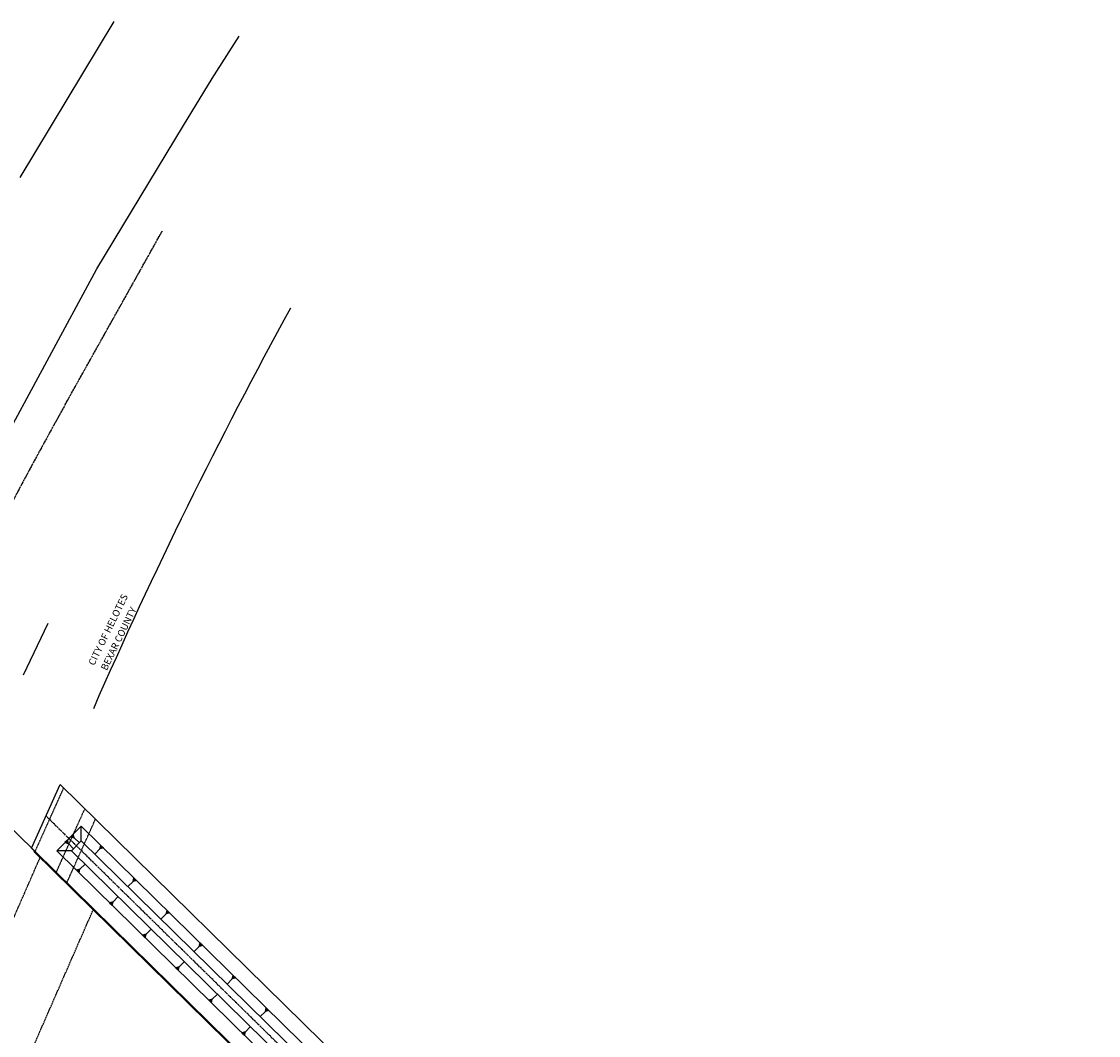
# Model space of a CAD drawing. Units: feet. Extents: x 2062489 to 2064219, y 13749040 to 13750541.
# Drawn here: x 2062984 to 2063448, y 13750103 to 13750541 of the extents above; entities that cross this region are included whole.
import ezdxf

# ---------------------------------------------------------------- set-up
doc = ezdxf.new("R2010")
doc.units = ezdxf.units.FT
doc.header["$MEASUREMENT"] = 0
for name, pattern in [('CENTER2', [1.125, 0.75, -0.125, 0.125, -0.125]), ('HIDDEN', [0.375, 0.25, -0.125]), ('HIDDEN2', [0.1875, 0.125, -0.0625])]:
    doc.linetypes.add(name, pattern=pattern)
for name, color, linetype in [('20220144145 ROW TAKE', 252, 'Continuous'), ('CE-BLDG-STBK', 21, 'HIDDEN'), ('CE-ESMT-UTIL', 21, 'HIDDEN2'), ('CE-PROP-LINE', 252, 'Continuous'), ('CE-ROAD-CNTR', 252, 'CENTER2'), ('CE-WATR-MAIN-Bexar_-_SAWS_Water_Mains', 252, 'Continuous'), ('CP-ANNO-CITYLIMITS', 21, 'Continuous'), ('CP-ESMT-UTIL', 1, 'HIDDEN2'), ('CP-ESMT-VNAE', 1, 'HIDDEN2'), ('CP-ESMT-WATR', 2, 'HIDDEN2'), ('CP-STRM-CNTR', 1, 'CENTER2'), ('CP-STRM-OTLN-B', 3, 'Continuous'), ('CP-STRM-SYMB-GRAD', 252, 'Continuous'), ('VE-BNDY-LINE', 252, 'Continuous'), ('VE-ELEC-LINE', 252, 'OVERHEAD_UTILITY'), ('VG-BNDY-LINE', 6, 'Continuous')]:
    doc.layers.add(name, color=color, linetype=linetype)
doc.layers.add('C-ANNO-NPLT', color=202, linetype='Continuous', plot=False)
doc.styles.add('PD-BOLD', font='sanss___.ttf')
doc.styles.get("Standard").update_dxf_attribs({"font": 'simplex.shx'})
doc.linetypes.add('OVERHEAD_UTILITY', pattern='A,0.4,-0.03,["OHU",Standard,S=0.06,R=0,X=0,Y=-0.03],-0.175,0.5,-0.03,["OHU",Standard,S=0.06,R=0,X=0,Y=-0.03],-0.175', length=1.31)

msp = doc.modelspace()

# ---------------------------------------------------------------- hatches: boundary and pattern name
at = {"layer": 'CP-STRM-SYMB-GRAD'}
h = msp.add_hatch(color=256, dxfattribs=at)
h.dxf.hatch_style = 1
h.paths.add_polyline_path([(2063005.95, 13750190.23), (2063004.86, 13750189.12), (2063006.37, 13750188.73)])
h = msp.add_hatch(color=256, dxfattribs=at)
h.dxf.hatch_style = 1
h.paths.add_polyline_path([(2063003.48, 13750187.71), (2063002.39, 13750186.6), (2063003.9, 13750186.21)])
h = msp.add_hatch(color=256, dxfattribs=at)
h.dxf.hatch_style = 1
h.paths.add_polyline_path([(2063017.47, 13750183.9), (2063018.97, 13750184.32), (2063017.86, 13750185.41)])
h = msp.add_hatch(color=256, dxfattribs=at)
h.dxf.hatch_style = 1
h.paths.add_polyline_path([(2063007.35, 13750174.7), (2063008.47, 13750173.61), (2063008.86, 13750175.12)])
h = msp.add_hatch(color=256, dxfattribs=at)
h.dxf.hatch_style = 1
h.paths.add_polyline_path([(2063031.75, 13750169.9), (2063033.25, 13750170.31), (2063032.13, 13750171.41)])
h = msp.add_hatch(color=256, dxfattribs=at)
h.dxf.hatch_style = 1
h.paths.add_polyline_path([(2063021.63, 13750160.7), (2063022.74, 13750159.61), (2063023.13, 13750161.12)])
h = msp.add_hatch(color=256, dxfattribs=at)
h.dxf.hatch_style = 1
h.paths.add_polyline_path([(2063046.02, 13750155.89), (2063047.52, 13750156.31), (2063046.41, 13750157.4)])
h = msp.add_hatch(color=256, dxfattribs=at)
h.dxf.hatch_style = 1
h.paths.add_polyline_path([(2063035.91, 13750146.69), (2063037.02, 13750145.6), (2063037.41, 13750147.11)])
h = msp.add_hatch(color=256, dxfattribs=at)
h.dxf.hatch_style = 1
h.paths.add_polyline_path([(2063060.3, 13750141.88), (2063061.8, 13750142.3), (2063060.69, 13750143.39)])
h = msp.add_hatch(color=256, dxfattribs=at)
h.dxf.hatch_style = 1
h.paths.add_polyline_path([(2063050.18, 13750132.69), (2063051.3, 13750131.59), (2063051.68, 13750133.1)])
h = msp.add_hatch(color=256, dxfattribs=at)
h.dxf.hatch_style = 1
h.paths.add_polyline_path([(2063074.58, 13750127.88), (2063076.08, 13750128.3), (2063074.96, 13750129.39)])
h = msp.add_hatch(color=256, dxfattribs=at)
h.dxf.hatch_style = 1
h.paths.add_polyline_path([(2063064.46, 13750118.68), (2063065.57, 13750117.59), (2063065.96, 13750119.1)])
h = msp.add_hatch(color=256, dxfattribs=at)
h.dxf.hatch_style = 1
h.paths.add_polyline_path([(2063088.85, 13750113.87), (2063090.35, 13750114.29), (2063089.24, 13750115.38)])
h = msp.add_hatch(color=256, dxfattribs=at)
h.dxf.hatch_style = 1
h.paths.add_polyline_path([(2063078.74, 13750104.67), (2063079.85, 13750103.58), (2063080.24, 13750105.09)])

# ---------------------------------------------------------------- linework, layer by layer
at = {"layer": '20220144145 ROW TAKE'}
msp.add_line((2063305.48, 13749872.19), (2062988.97, 13750182.78), dxfattribs=at)
at = {"layer": 'C-ANNO-NPLT'}
msp.add_line((2062962.26, 13750209.55), (2063487.12, 13749694.31), dxfattribs=at)
at = {"layer": 'CE-BLDG-STBK'}
msp.add_line((2062962.15, 13750037.92), (2063014.73, 13750158.04), dxfattribs=at)
at = {"layer": 'CE-ESMT-UTIL'}
msp.add_line((2062939.23, 13750060.37), (2062991.83, 13750180.52), dxfattribs=at)
at = {"layer": 'CE-PROP-LINE'}
msp.add_line((2063023.42, 13750540.56), (2062982.89, 13750473.31), dxfattribs=at)
at = {"layer": 'CE-ROAD-CNTR'}
msp.add_line((2063002.54, 13750375.51), (2063044.43, 13750450.37), dxfattribs=at)
msp.add_arc((2064747.91, 13749398.94), 2000, 150.77202, 155.07242, dxfattribs=at)
at = {"layer": 'CE-WATR-MAIN-Bexar_-_SAWS_Water_Mains'}
for p, q in [((2063065.89, 13750516.05), (2063077.58, 13750534.26)), ((2063053.59, 13750495.78), (2063065.89, 13750516.05)), ((2063016.14, 13750434.02), (2063053.59, 13750495.78)), ((2062946.17, 13750304.63), (2063016.14, 13750434.02))]:
    msp.add_line(p, q, dxfattribs=at)
at = {"layer": 'CP-ESMT-UTIL'}
msp.add_line((2062998.66, 13750173.82), (2063011, 13750201.24), dxfattribs=at)
at = {"layer": 'CP-ESMT-VNAE'}
msp.add_line((2062989.53, 13750182.78), (2063001.88, 13750210.2), dxfattribs=at)
at = {"layer": 'CP-ESMT-WATR'}
msp.add_line((2063003.22, 13750169.34), (2063015.57, 13750196.76), dxfattribs=at)
at = {"layer": 'CP-STRM-CNTR'}
msp.add_line((2063624.23, 13749580.01), (2062994.23, 13750198.09), dxfattribs=at)
at = {"layer": 'CP-STRM-OTLN-B'}
for p, q in [((2063009.38, 13750193.73), (2062998.88, 13750183.02)), ((2063628.97, 13749585.86), (2063009.38, 13750193.73)), ((2063009.44, 13750187.36), (2063009.38, 13750193.73)), ((2063005.24, 13750183.08), (2063009.44, 13750187.36)), ((2063009.44, 13750187.36), (2063620.44, 13749587.93)), ((2063005.24, 13750183.08), (2062998.88, 13750183.02)), ((2062998.88, 13750183.02), (2063627.64, 13749566.16)), ((2063616.24, 13749583.65), (2063005.24, 13750183.08))]:
    msp.add_line(p, q, dxfattribs=at)
at = {"layer": 'CP-STRM-SYMB-GRAD'}
for p, q in [((2063005.95, 13750190.23), (2063004.86, 13750189.12)), ((2063006.37, 13750188.73), (2063005.95, 13750190.23)), ((2063003.48, 13750187.71), (2063002.39, 13750186.6)), ((2063002.39, 13750186.6), (2063003.9, 13750186.21)), ((2063003.9, 13750186.21), (2063003.48, 13750187.71)), ((2063003.9, 13750186.21), (2063006.14, 13750184)), ((2063004.86, 13750189.12), (2063006.37, 13750188.73)), ((2063006.37, 13750188.73), (2063008.62, 13750186.52)), ((2063017.47, 13750183.9), (2063017.86, 13750185.41)), ((2063017.86, 13750185.41), (2063018.97, 13750184.32)), ((2063017.47, 13750183.9), (2063015.26, 13750181.65)), ((2063018.97, 13750184.32), (2063017.47, 13750183.9)), ((2063008.86, 13750175.12), (2063011.06, 13750177.37)), ((2063008.86, 13750175.12), (2063007.35, 13750174.7)), ((2063007.35, 13750174.7), (2063008.47, 13750173.61)), ((2063008.47, 13750173.61), (2063008.86, 13750175.12)), ((2063031.75, 13750169.9), (2063032.13, 13750171.41)), ((2063032.13, 13750171.41), (2063033.25, 13750170.31)), ((2063031.75, 13750169.9), (2063029.54, 13750167.65)), ((2063033.25, 13750170.31), (2063031.75, 13750169.9)), ((2063023.13, 13750161.12), (2063025.34, 13750163.36)), ((2063023.13, 13750161.12), (2063021.63, 13750160.7)), ((2063021.63, 13750160.7), (2063022.74, 13750159.61)), ((2063022.74, 13750159.61), (2063023.13, 13750161.12)), ((2063046.02, 13750155.89), (2063046.41, 13750157.4)), ((2063046.41, 13750157.4), (2063047.52, 13750156.31)), ((2063046.02, 13750155.89), (2063043.82, 13750153.64)), ((2063047.52, 13750156.31), (2063046.02, 13750155.89)), ((2063037.41, 13750147.11), (2063039.61, 13750149.36)), ((2063037.41, 13750147.11), (2063035.91, 13750146.69)), ((2063035.91, 13750146.69), (2063037.02, 13750145.6)), ((2063037.02, 13750145.6), (2063037.41, 13750147.11)), ((2063060.3, 13750141.88), (2063060.69, 13750143.39)), ((2063060.69, 13750143.39), (2063061.8, 13750142.3)), ((2063060.3, 13750141.88), (2063058.09, 13750139.64)), ((2063061.8, 13750142.3), (2063060.3, 13750141.88)), ((2063051.68, 13750133.1), (2063053.89, 13750135.35)), ((2063051.68, 13750133.1), (2063050.18, 13750132.69)), ((2063050.18, 13750132.69), (2063051.3, 13750131.59)), ((2063051.3, 13750131.59), (2063051.68, 13750133.1)), ((2063074.58, 13750127.88), (2063074.96, 13750129.39)), ((2063074.96, 13750129.39), (2063076.08, 13750128.3)), ((2063074.58, 13750127.88), (2063072.37, 13750125.63)), ((2063076.08, 13750128.3), (2063074.58, 13750127.88)), ((2063065.96, 13750119.1), (2063068.17, 13750121.35)), ((2063065.96, 13750119.1), (2063064.46, 13750118.68)), ((2063064.46, 13750118.68), (2063065.57, 13750117.59)), ((2063065.57, 13750117.59), (2063065.96, 13750119.1)), ((2063088.85, 13750113.87), (2063089.24, 13750115.38)), ((2063089.24, 13750115.38), (2063090.35, 13750114.29)), ((2063088.85, 13750113.87), (2063086.65, 13750111.62)), ((2063090.35, 13750114.29), (2063088.85, 13750113.87)), ((2063080.24, 13750105.09), (2063082.44, 13750107.34)), ((2063080.24, 13750105.09), (2063078.74, 13750104.67)), ((2063078.74, 13750104.67), (2063079.85, 13750103.58)), ((2063079.85, 13750103.58), (2063080.24, 13750105.09))]:
    msp.add_line(p, q, dxfattribs=at)
at = {"layer": 'VE-BNDY-LINE'}
msp.add_arc((2064975, 13749386.07), 2140, 151.19927, 156.35629, dxfattribs=at)
at = {"layer": 'VE-ELEC-LINE'}
msp.add_line((2062984.45, 13750258.93), (2062995.17, 13750281.18), dxfattribs=at)
at = {"layer": 'VG-BNDY-LINE'}
for p, q in [((2062988.01, 13750184.27), (2063000.35, 13750211.69)), ((2062988.01, 13750184.27), (2063000.35, 13750211.69)), ((2063000.35, 13750211.69), (2063631.74, 13749592.25)), ((2063000.35, 13750211.69), (2063631.74, 13749592.25)), ((2063487.12, 13749694.31), (2062988.01, 13750184.27)), ((2063487.12, 13749694.31), (2062988.01, 13750184.27))]:
    msp.add_line(p, q, dxfattribs=at)

# ---------------------------------------------------------------- texts
at = {"layer": 'CP-ANNO-CITYLIMITS', "style": 'PD-BOLD'}
for s, p in [('CITY OF HELOTES', (2063015.03, 13750262.68)), ('BEXAR COUNTY', (2063020.42, 13750260.53))]:
    msp.add_text(s, height=3, rotation=64.0789, dxfattribs=at).set_placement(p)

doc.saveas('drawing.dxf')
